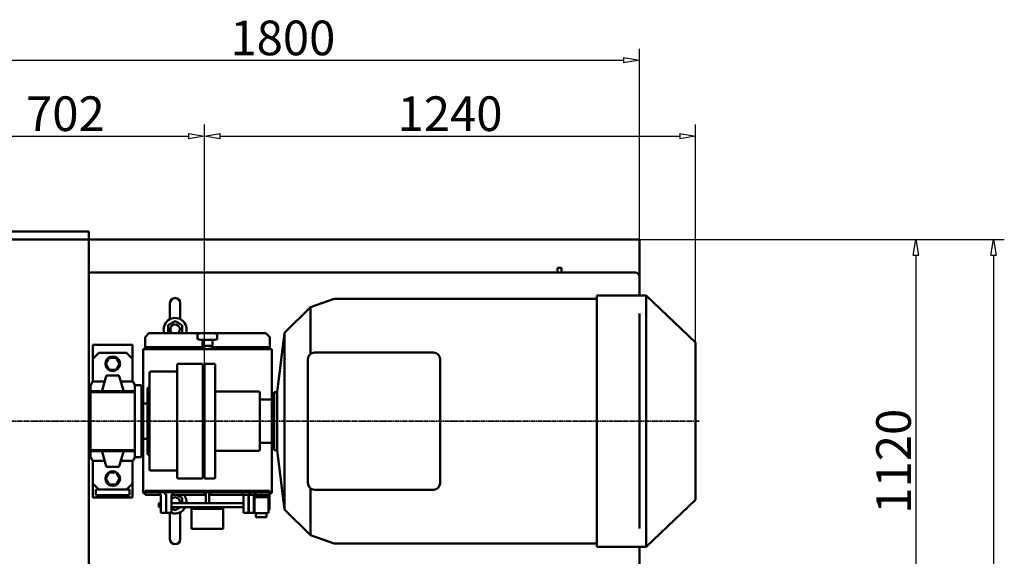
# Model space of a CAD drawing. Units: millimetres. Extents: x 0 to 41716, y 0 to 10395.
# Drawn here: x 30029 to 32515, y 4044 to 5399 of the extents above; entities that cross this region are included whole.
import ezdxf

# ---------------------------------------------------------------- set-up
doc = ezdxf.new("R2010")
doc.units = ezdxf.units.MM
doc.linetypes.add('AM_ISO02W050x2', pattern=[3.75, 3, -0.75])
doc.linetypes.add('AM_ISO08W050', pattern=[18, 12, -1.5, 3, -1.5])
for name, color, linetype, lineweight in [('AM_0', 7, 'Continuous', 50), ('AM_1', 14, 'Continuous', 50), ('AM_5', 4, 'Continuous', 25), ('AM_7', 2, 'AM_ISO08W050', 35)]:
    doc.layers.add(name, color=color, linetype=linetype, lineweight=lineweight)
doc.styles.add('LAMECCANICA', font='arial.ttf')
doc.dimstyles.new('LAMECCANICA', dxfattribs={"dimtxt": 3, "dimasz": 2, "dimexe": 1, "dimexo": 1, "dimgap": 1, "dimtad": 1, "dimdsep": 46, "dimtxsty": 'LAMECCANICA', "dimcen": 0, "dimclrd": 4, "dimclre": 4, "dimclrt": 3, "dimaunit": 1, "dimadec": 3, "dimazin": 2, "dimtp": 0.1, "dimtm": 0.1, "dimtfac": 0.71, "dimtmove": 0, "dimatfit": 3, "dimfxl": 1, "dimlwd": -1, "dimlwe": -1, "dimarcsym": 0})

# ---------------------------------------------------------------- blocks, each defined once
blk = doc.blocks.new('_ClosedBlank')
at = {"color": 0, "linetype": 'ByBlock', "lineweight": -2}
for p, q in [((-1, 0.167), (0, 0)), ((-1, 0.167), (-1, -0.167)), ((0, 0), (-1, -0.167))]:
    blk.add_line(p, q, dxfattribs=at)
blk = doc.blocks.new('*D171')
at = {"layer": 'AM_5', "color": 4, "linetype": 'Continuous', "transparency": 16777216}
for p, q in [((31594, 4844.4), (32514.8, 4844.4)), ((32487.3, 4804.4), (32487.3, 2834.4)), ((31004, 2794.4), (32514.8, 2794.4))]:
    blk.add_line(p, q, dxfattribs=at)
at = {"layer": 'Defpoints', "color": 0, "linetype": 'Continuous', "transparency": 16777216}
for p in [(31593.5, 4844.4), (31003.5, 2794.4), (32487.3, 2794.4)]:
    blk.add_point(p, dxfattribs=at)
at = {"layer": 'AM_5', "color": 4, "linetype": 'Continuous', "transparency": 16777216, "xscale": 40, "yscale": 40, "zscale": 40}
for p, rotation in [((32487.3, 4844.4), 90), ((32487.3, 2794.4), 270)]:
    blk.add_blockref('_ClosedBlank', p, dxfattribs=dict(at, rotation=rotation))
at = {"layer": 'AM_5', "color": 3, "linetype": 'Continuous', "transparency": 16777216, "insert": (32444.6, 3819.4), "char_height": 82.5, "attachment_point": 5, "rotation": 90, "style": 'LAMECCANICA'}
blk.add_mtext('2050', dxfattribs=at)
blk = doc.blocks.new('*D179')
at = {"layer": 'AM_5', "color": 4, "linetype": 'Continuous', "transparency": 16777216}
for p, q in [((29793.5, 4844.9), (29793.5, 5325.8)), ((31593.5, 4844.9), (31593.5, 5325.8)), ((29833.5, 5296.7), (31553.5, 5296.7))]:
    blk.add_line(p, q, dxfattribs=at)
at = {"layer": 'Defpoints', "color": 0, "linetype": 'Continuous', "transparency": 16777216}
for p in [(31593.5, 5296.7), (29793.5, 4844.4), (31593.5, 4844.4)]:
    blk.add_point(p, dxfattribs=at)
at = {"layer": 'AM_5', "color": 4, "linetype": 'Continuous', "transparency": 16777216, "xscale": 40, "yscale": 40, "zscale": 40, "rotation": 180}
blk.add_blockref('_ClosedBlank', (29793.5, 5296.7), dxfattribs=at)
at = {"layer": 'AM_5', "color": 4, "linetype": 'Continuous', "transparency": 16777216, "xscale": 40, "yscale": 40, "zscale": 40}
blk.add_blockref('_ClosedBlank', (31593.5, 5296.7), dxfattribs=at)
at = {"layer": 'AM_5', "color": 3, "linetype": 'Continuous', "transparency": 16777216, "insert": (30693.5, 5341.9), "char_height": 87.5, "attachment_point": 5, "style": 'LAMECCANICA'}
blk.add_mtext('1800', dxfattribs=at)
blk = doc.blocks.new('*D152')
at = {"layer": 'AM_5', "color": 4, "linetype": 'Continuous', "transparency": 16777216}
for p, q in [((31594, 4844.4), (32320.8, 4844.4)), ((32291.7, 4804.4), (32291.7, 3764.4)), ((31331, 3724.4), (32320.8, 3724.4))]:
    blk.add_line(p, q, dxfattribs=at)
at = {"layer": 'Defpoints', "color": 0, "linetype": 'Continuous', "transparency": 16777216}
for p in [(31593.5, 4844.4), (31330.5, 3724.4), (32291.7, 3724.4)]:
    blk.add_point(p, dxfattribs=at)
at = {"layer": 'AM_5', "color": 4, "linetype": 'Continuous', "transparency": 16777216, "xscale": 40, "yscale": 40, "zscale": 40}
for p, rotation in [((32291.7, 4844.4), 90), ((32291.7, 3724.4), 270)]:
    blk.add_blockref('_ClosedBlank', p, dxfattribs=dict(at, rotation=rotation))
at = {"layer": 'AM_5', "color": 3, "linetype": 'Continuous', "transparency": 16777216, "insert": (32246.5, 4284.4), "char_height": 87.5, "attachment_point": 5, "rotation": 90, "style": 'LAMECCANICA'}
blk.add_mtext('1120', dxfattribs=at)
blk = doc.blocks.new('*D155')
at = {"layer": 'AM_5', "color": 4, "linetype": 'Continuous', "transparency": 16777216}
for p, q in [((30495.5, 4531.1), (30495.5, 5134.5)), ((31735.5, 4584.4), (31735.5, 5134.5)), ((30535.5, 5105.3), (31695.5, 5105.3))]:
    blk.add_line(p, q, dxfattribs=at)
at = {"layer": 'Defpoints', "color": 0, "linetype": 'Continuous', "transparency": 16777216}
for p in [(31735.5, 5105.3), (31735.5, 4583.9), (30495.5, 4530.6)]:
    blk.add_point(p, dxfattribs=at)
at = {"layer": 'AM_5', "color": 4, "linetype": 'Continuous', "transparency": 16777216, "xscale": 40, "yscale": 40, "zscale": 40, "rotation": 180}
blk.add_blockref('_ClosedBlank', (30495.5, 5105.3), dxfattribs=at)
at = {"layer": 'AM_5', "color": 4, "linetype": 'Continuous', "transparency": 16777216, "xscale": 40, "yscale": 40, "zscale": 40}
blk.add_blockref('_ClosedBlank', (31735.5, 5105.3), dxfattribs=at)
at = {"layer": 'AM_5', "color": 3, "linetype": 'Continuous', "transparency": 16777216, "insert": (31115.5, 5150.5), "char_height": 87.5, "attachment_point": 5, "style": 'LAMECCANICA'}
blk.add_mtext('1240', dxfattribs=at)
blk = doc.blocks.new('*D156')
at = {"layer": 'AM_5', "color": 4, "linetype": 'Continuous', "transparency": 16777216}
for p, q in [((29793.5, 4844.9), (29793.5, 5134.5)), ((30495.5, 4531.1), (30495.5, 5134.5)), ((29833.5, 5105.3), (30455.5, 5105.3))]:
    blk.add_line(p, q, dxfattribs=at)
at = {"layer": 'Defpoints', "color": 0, "linetype": 'Continuous', "transparency": 16777216}
for p in [(30495.5, 5105.3), (29793.5, 4844.4), (30495.5, 4530.6)]:
    blk.add_point(p, dxfattribs=at)
at = {"layer": 'AM_5', "color": 4, "linetype": 'Continuous', "transparency": 16777216, "xscale": 40, "yscale": 40, "zscale": 40, "rotation": 180}
blk.add_blockref('_ClosedBlank', (29793.5, 5105.3), dxfattribs=at)
at = {"layer": 'AM_5', "color": 4, "linetype": 'Continuous', "transparency": 16777216, "xscale": 40, "yscale": 40, "zscale": 40}
blk.add_blockref('_ClosedBlank', (30495.5, 5105.3), dxfattribs=at)
at = {"layer": 'AM_5', "color": 3, "linetype": 'Continuous', "transparency": 16777216, "insert": (30144.5, 5150.5), "char_height": 87.5, "attachment_point": 5, "style": 'LAMECCANICA'}
blk.add_mtext('702', dxfattribs=at)

msp = doc.modelspace()

# ---------------------------------------------------------------- linework, layer by layer
at = {"layer": 'AM_0', "color": 7, "linetype": 'Continuous'}
for p, q in [((30203.5394, 4864.3855), (29717.5394, 4864.3855)), ((30203.5394, 3556.849), (30203.5394, 4864.3855)), ((31593.5394, 4844.3855), (30203.5394, 4844.3855)), ((31593.5394, 4844.3855), (31593.5394, 4703.0735)), ((31386.5394, 4772.5734), (31386.5394, 4760.5734)), ((31396.5394, 4772.5734), (31386.5394, 4772.5734)), ((31396.5394, 4760.5734), (31396.5394, 4772.5734)), ((30203.5394, 4760.5734), (31583.5394, 4760.5734)), ((31610.5281, 4703.0735), (31485.9585, 4703.0735)), ((31485.9585, 4068.0735), (31485.9585, 4703.0735)), ((31610.5281, 4703.0735), (31610.5281, 4068.0735)), ((31735.5394, 4583.8753), (31610.5281, 4703.0735)), ((30408.5394, 4643.3084), (30408.5394, 4683.5734)), ((30434.5394, 4643.3084), (30434.5394, 4683.5734)), ((30763.1986, 4673.8045), (30697.5575, 4608.3765)), ((30763.1986, 4673.8045), (30823.0853, 4694.4356)), ((30763.1986, 4673.8045), (30763.1986, 4555.2679)), ((31485.9585, 4694.4356), (30823.0853, 4694.4356)), ((30403.5394, 4627.7777), (30421.5394, 4638.17)), ((30403.5394, 4607.5735), (30403.5394, 4627.7777)), ((30421.5394, 4638.17), (30439.5394, 4627.7777)), ((30439.5394, 4627.7777), (30439.5394, 4607.5735)), ((30355.5394, 4607.5735), (30345.5394, 4597.5735)), ((30355.5394, 4607.5735), (30489.557, 4607.5735)), ((30478.0397, 4605.6202), (30478.0397, 4593.3043)), ((30516.5223, 4607.5735), (30650.5394, 4607.5735)), ((30528.0397, 4605.6202), (30528.0397, 4593.3043)), ((30650.5394, 4607.5735), (30660.5394, 4597.5735)), ((30678.8026, 4458.6116), (30697.5575, 4608.3765)), ((30697.5575, 4608.3765), (30697.5575, 4162.7706)), ((30314.0394, 4578.0735), (30214.0394, 4578.0735)), ((30214.0394, 4485.5735), (30214.0394, 4578.0735)), ((30314.0394, 4485.5735), (30314.0394, 4578.0735)), ((30345.5394, 4567.5735), (30345.5394, 4597.5735)), ((30478.8148, 4592.3302), (30484.5397, 4591.0089)), ((30484.5397, 4591.0089), (30521.5397, 4591.0089)), ((30490.5397, 4591.0089), (30490.5397, 4577.0089)), ((30490.5397, 4577.0089), (30491.5397, 4576.0089)), ((30492.0776, 4576.0095), (30492.0769, 4571.9523)), ((30492.0776, 4576.0095), (30513.9988, 4576.0082)), ((30497.4407, 4576.0106), (30497.4407, 4572.101)), ((30508.6378, 4576.0105), (30508.6361, 4572.1246)), ((30513.9998, 4576.0099), (30513.9975, 4571.9559)), ((30514.5397, 4576.0089), (30515.5397, 4577.0089)), ((30515.5397, 4591.0089), (30515.5397, 4577.0089)), ((30527.2645, 4592.3302), (30521.5397, 4591.0089)), ((30660.5394, 4567.5735), (30660.5394, 4597.5735)), ((31735.5394, 4583.8753), (31735.5394, 4187.2718)), ((30229.0394, 4558.0735), (30214.0394, 4543.0735)), ((30299.0394, 4558.0735), (30229.0394, 4558.0735)), ((30299.0394, 4558.0735), (30314.0394, 4543.0735)), ((30340.5394, 4567.5735), (30665.5394, 4567.5735)), ((30340.5394, 4203.5735), (30340.5394, 4567.5735)), ((30340.5394, 4567.1369), (30665.5394, 4567.1369)), ((30345.5394, 4570.5736), (30342.5394, 4567.5735)), ((30345.5394, 4572.5735), (30492.077, 4572.5735)), ((30492.0965, 4571.9793), (30489.0223, 4567.5735)), ((30513.9808, 4571.9773), (30517.0528, 4567.5724)), ((30513.9979, 4572.5735), (30660.5394, 4572.5735)), ((30660.5394, 4570.5736), (30663.5394, 4567.5735)), ((30665.5394, 4203.5735), (30665.5394, 4567.5735)), ((30773.1394, 4558.5735), (31073.9394, 4558.5735)), ((30246.7189, 4530.5735), (30255.3792, 4545.5735)), ((30255.3792, 4515.5735), (30246.7189, 4530.5735)), ((30255.3792, 4545.5735), (30272.6997, 4545.5735)), ((30272.6997, 4545.5735), (30281.3599, 4530.5735)), ((30281.3599, 4530.5735), (30272.6997, 4515.5735)), ((30756.5394, 4229.1735), (30756.5394, 4541.9735)), ((31090.5394, 4229.1735), (31090.5394, 4541.9735)), ((30277.777, 4501.162), (30250.3018, 4501.162)), ((30272.6997, 4515.5735), (30255.3792, 4515.5735)), ((30206.8829, 4476.4707), (30203.5394, 4476.4707)), ((30208.0173, 4476.4707), (30208.0173, 4294.6764)), ((30212.8776, 4484.5999), (30208.5995, 4477.4444)), ((30243.582, 4485.5735), (30214.5942, 4485.5735)), ((30247.4174, 4498.9868), (30237.2089, 4463.285)), ((30280.6614, 4498.9868), (30290.87, 4463.285)), ((30284.4968, 4485.5735), (30313.4846, 4485.5735)), ((30315.2012, 4484.5999), (30319.4793, 4477.4444)), ((30320.0615, 4476.4707), (30320.0615, 4294.6764)), ((30321.1959, 4476.4707), (30334.5394, 4476.4707)), ((30336.5394, 4296.6764), (30336.5394, 4474.4707)), ((30317.0615, 4461.1097), (30211.0173, 4461.1097)), ((30317.0615, 4459.1475), (30211.0173, 4459.1475)), ((30678.8026, 4458.6116), (30671.5394, 4458.6116)), ((30671.5394, 4458.6116), (30671.5394, 4312.5355)), ((30678.8026, 4458.6116), (30678.8026, 4312.5355)), ((30340.5394, 4430.5735), (30336.5394, 4430.5735)), ((30671.5394, 4430.5735), (30666.5394, 4430.5735)), ((30340.5394, 4340.5735), (30336.5394, 4340.5735)), ((30671.5394, 4340.5735), (30666.5394, 4340.5735)), ((30317.0615, 4311.9996), (30211.0173, 4311.9996)), ((30317.0615, 4310.0374), (30211.0173, 4310.0374)), ((30247.4174, 4272.1603), (30237.2089, 4307.8621)), ((30280.6614, 4272.1603), (30290.87, 4307.8621)), ((30678.8026, 4312.5355), (30671.5394, 4312.5355)), ((30678.8026, 4312.5355), (30697.5575, 4162.7706)), ((30206.8829, 4294.6764), (30203.5394, 4294.6764)), ((30212.8776, 4286.5472), (30208.5995, 4293.7027)), ((30214.0394, 4285.5735), (30214.0394, 4193.0735)), ((30243.582, 4285.5735), (30214.5942, 4285.5735)), ((30284.4968, 4285.5735), (30313.4846, 4285.5735)), ((30314.0394, 4285.5735), (30314.0394, 4193.0735)), ((30315.2012, 4286.5472), (30319.4793, 4293.7027)), ((30321.1959, 4294.6764), (30334.5394, 4294.6764)), ((30255.3792, 4255.5735), (30246.7189, 4240.5735)), ((30277.777, 4269.9851), (30250.3018, 4269.9851)), ((30272.6997, 4255.5735), (30255.3792, 4255.5735)), ((30281.3599, 4240.5735), (30272.6997, 4255.5735)), ((30229.0394, 4213.0735), (30214.0394, 4228.0735)), ((30246.7189, 4240.5735), (30255.3792, 4225.5735)), ((30272.6997, 4225.5735), (30281.3599, 4240.5735)), ((30299.0394, 4213.0735), (30314.0394, 4228.0735)), ((30221.5394, 4213.0735), (30221.5394, 4199.0735)), ((30306.5394, 4213.0735), (30221.5394, 4213.0735)), ((30255.3792, 4225.5735), (30272.6997, 4225.5735)), ((30306.5394, 4213.0735), (30306.5394, 4199.0735)), ((30340.5394, 4203.5735), (30345.5394, 4203.5735)), ((30345.5394, 4199.6085), (30345.5394, 4209.8233)), ((30659.5394, 4209.8233), (30345.5394, 4209.8233)), ((30659.5394, 4205.9344), (30345.5394, 4205.9344)), ((30385.5394, 4199.9344), (30379.5394, 4205.9344)), ((30399.0394, 4199.5735), (30393.0394, 4205.5735)), ((30412.0394, 4199.9344), (30418.0394, 4205.9344)), ((30499.0394, 4199.9344), (30493.0394, 4205.9344)), ((30499.0394, 4199.5735), (30499.0394, 4205.9344)), ((30507.0394, 4199.9344), (30513.0394, 4205.9344)), ((30507.0394, 4178.5736), (30507.0394, 4205.9344)), ((30594.0394, 4199.9344), (30588.0394, 4205.9344)), ((30607.0394, 4199.5735), (30613.0394, 4205.5735)), ((30620.5394, 4199.5735), (30626.5394, 4205.5735)), ((30659.5394, 4199.6085), (30659.5394, 4209.8233)), ((30659.5394, 4203.5735), (30665.5394, 4203.5735)), ((30763.1986, 4097.3426), (30763.1986, 4215.8792)), ((30773.1394, 4212.5735), (31073.9394, 4212.5735)), ((30314.0394, 4193.0735), (30214.0394, 4193.0735)), ((30221.5394, 4199.0735), (30306.5394, 4199.0735)), ((30385.5394, 4199.6085), (30345.5394, 4199.6085)), ((30380.5394, 4169.5736), (30380.5394, 4177.5736)), ((30385.5394, 4178.5736), (30381.5394, 4178.5736)), ((30385.5394, 4154.0322), (30385.5394, 4199.9344)), ((30398.5394, 4154.0322), (30398.5394, 4200.0735)), ((30399.0394, 4178.5736), (30398.5394, 4178.5736)), ((30399.0394, 4154.0322), (30399.0394, 4199.5735)), ((30412.0394, 4154.0322), (30412.0394, 4199.9344)), ((30412.0394, 4196.6852), (30417.1028, 4199.6085)), ((30499.0394, 4199.6085), (30412.0394, 4199.6085)), ((30594.0394, 4178.5736), (30412.0394, 4178.5736)), ((30425.976, 4199.6085), (30439.5394, 4191.7777)), ((30439.5394, 4191.7777), (30439.5394, 4178.5736)), ((30499.0394, 4178.5736), (30499.0394, 4199.5735)), ((30659.5394, 4199.6085), (30507.0394, 4199.6085)), ((30594.0394, 4154.0322), (30594.0394, 4199.9344)), ((30607.0394, 4154.0322), (30607.0394, 4199.6085)), ((30607.0394, 4199.6085), (30607.5394, 4199.6085)), ((30607.0394, 4178.5736), (30607.5394, 4178.5736)), ((30607.5394, 4154.0322), (30607.5394, 4200.0735)), ((30620.5394, 4154.0322), (30620.5394, 4199.6085)), ((30620.5394, 4178.5736), (30621.5394, 4178.5736)), ((30621.5394, 4153.5738), (30621.5394, 4193.5736)), ((30621.5394, 4193.5736), (30656.5391, 4193.5736)), ((30622.0394, 4199.6085), (30622.0394, 4193.5736)), ((30657.5392, 4192.5736), (30656.5392, 4193.5736)), ((30657.5392, 4154.5736), (30657.5392, 4192.5736)), ((30659.5394, 4199.6085), (30659.5394, 4163.0735)), ((31735.5394, 4187.2718), (31610.5281, 4068.0735)), ((30385.5394, 4168.5736), (30381.5394, 4168.5736)), ((30398.5394, 4154.0322), (30385.5394, 4154.0322)), ((30399.0394, 4168.5736), (30398.5394, 4168.5736)), ((30412.0394, 4154.0322), (30399.0394, 4154.0322)), ((30408.5394, 4154.0322), (30408.5394, 4087.5734)), ((30594.0394, 4168.5736), (30412.0394, 4168.5736)), ((30412.0394, 4166.0859), (30421.5397, 4160.6009)), ((30435.3487, 4168.5736), (30421.5397, 4160.6009)), ((30434.5394, 4155.4624), (30434.5394, 4087.5734)), ((30543.0394, 4164.773), (30463.0394, 4164.773)), ((30463.0394, 4114.1201), (30463.0394, 4164.773)), ((30543.0394, 4163.8831), (30463.0394, 4163.8831)), ((30499.0394, 4164.773), (30499.0394, 4168.5736)), ((30507.0394, 4164.773), (30507.0394, 4168.5736)), ((30543.0394, 4114.1201), (30543.0394, 4164.773)), ((30594.0394, 4154.0322), (30607.0394, 4154.0322)), ((30607.0394, 4168.5736), (30607.5394, 4168.5736)), ((30607.5394, 4154.0322), (30620.5394, 4154.0322)), ((30620.5394, 4168.5736), (30621.5394, 4168.5736)), ((30621.5394, 4153.5736), (30656.5391, 4153.5736)), ((30625.5393, 4144.1956), (30625.5393, 4153.5736)), ((30655.2392, 4153.5735), (30651.8392, 4153.5735)), ((30652.5393, 4144.1956), (30652.5393, 4153.5736)), ((30656.5392, 4153.5736), (30657.5392, 4154.5736)), ((30763.1986, 4097.3426), (30697.5575, 4162.7706)), ((30626.5393, 4143.1956), (30651.5393, 4143.1956)), ((30543.0394, 4114.1201), (30463.0394, 4114.1201)), ((30763.1986, 4097.3426), (30823.0853, 4076.7115)), ((31485.9585, 4076.7115), (30823.0853, 4076.7115)), ((31610.5281, 4068.0735), (31485.9585, 4068.0735)), ((31593.5394, 4068.0735), (31593.5394, 3724.3853))]:
    msp.add_line(p, q, dxfattribs=at)
at = {"layer": 'AM_0', "color": 7, "linetype": 'AM_ISO02W050x2'}
for p, q in [((30203.5394, 4844.3855), (29793.5394, 4844.3855)), ((31593.5394, 4657.2948), (31593.5394, 4113.8523))]:
    msp.add_line(p, q, dxfattribs=at)
at = {"layer": 'AM_0', "color": 7, "linetype": 'Continuous'}
for centre in [(30264.0394, 4530.5735), (30264.0394, 4240.5735)]:
    msp.add_circle(centre, 18.5, dxfattribs=at)
for centre, radius, start, end in [((31583.5394, 4750.5734), 10, 0, 90), ((30421.5394, 4683.5734), 13, 0, 180), ((30421.5394, 4617.3854), 29, 340.2242394, 199.7757606), ((30421.5394, 4617.3854), 12, 305.149303, 234.850697), ((30479.0397, 4605.6202), 1, 96.6242342, 179.9999924), ((30503.0397, 4398.9254), 209.0833, 83.3768617, 96.6231383), ((30527.0397, 4605.6202), 1, 0, 83.3757629), ((30479.0397, 4593.3043), 1, 179.9999924, 257.0023651), ((30527.0397, 4593.3043), 1, 282.9976196, 0), ((30773.1394, 4541.9735), 16.6, 90, 180), ((31073.9394, 4541.9735), 16.6, 0, 90), ((30250.3018, 4498.162), 3, 90, 164.0426632), ((30277.777, 4498.162), 3, 15.9573368, 90), ((30206.8829, 4478.4707), 2, 270, 329.1255023), ((30214.5942, 4483.5735), 2, 90, 149.1255023), ((30313.4846, 4483.5735), 2, 30.8744977, 90), ((30321.1959, 4478.4707), 2, 210.8744977, 270), ((30334.5394, 4474.4707), 2, 0, 90), ((30211.0173, 4458.1097), 3, 90, 180), ((30211.0173, 4456.1475), 3, 90, 180), ((30234.3245, 4464.1097), 3, 270, 344.0426632), ((30293.7544, 4464.1097), 3, 195.9573368, 270), ((30317.0615, 4458.1097), 3, 0, 90), ((30317.0615, 4456.1475), 3, 0, 90), ((30211.0173, 4314.9996), 3, 180, 270), ((30211.0173, 4313.0374), 3, 180, 270), ((30234.3245, 4307.0374), 3, 15.9573368, 90), ((30293.7544, 4307.0374), 3, 90, 164.0426632), ((30317.0615, 4314.9996), 3, 270, 0), ((30317.0615, 4313.0374), 3, 270, 0), ((30206.8829, 4292.6764), 2, 30.8744977, 90), ((30214.5942, 4287.5735), 2, 210.8744977, 270), ((30313.4846, 4287.5735), 2, 270, 329.1255023), ((30321.1959, 4292.6764), 2, 90, 149.1255023), ((30334.5394, 4296.6764), 2, 270, 0), ((30250.3018, 4272.9851), 3, 195.9573368, 270), ((30277.777, 4272.9851), 3, 270, 344.0426632), ((30773.1394, 4229.1735), 16.6, 180, 270), ((31073.9394, 4229.1735), 16.6, 270, 360), ((30381.5394, 4177.5736), 1, 89.9999973, 180), ((30421.5394, 4181.3854), 12, 346.448538, 142.341538), ((30421.5394, 4181.3854), 29, 354.4358921, 38.9310317), ((30381.5394, 4169.5736), 1, 180, 269.9999973), ((30421.5394, 4181.3854), 29, 250.8776666, 333.7820442), ((30657.5394, 4163.0735), 2, 269.9999973, 359.9999946), ((30626.5393, 4144.1956), 1, 180, 270), ((30651.5393, 4144.1956), 1, 270, 0), ((30421.5394, 4087.5734), 13, 180, 0)]:
    msp.add_arc(centre, radius, start, end, dxfattribs=at)
at = {"layer": 'AM_1', "color": 2, "linetype": 'AM_ISO02W050x2'}
for p, q in [((30426.5394, 4529.0735), (30428.0394, 4530.5735)), ((30426.5394, 4242.0735), (30426.5394, 4529.0735)), ((30428.0394, 4530.5735), (30491.5394, 4530.5735)), ((30491.5394, 4530.5735), (30491.5394, 4240.5735)), ((30495.5394, 4240.5735), (30495.5394, 4530.5735)), ((30495.5394, 4530.5735), (30521.0394, 4530.5735)), ((30521.0394, 4530.5735), (30522.5394, 4529.0735)), ((30522.5394, 4242.0735), (30522.5394, 4529.0735)), ((30356.5394, 4507.5735), (30356.5394, 4263.5735)), ((30423.5394, 4510.5735), (30359.5394, 4510.5735)), ((30495.5917, 4519.5749), (30491.5394, 4519.3625)), ((30353.0394, 4470.5735), (30351.5394, 4469.0735)), ((30351.5394, 4302.0735), (30351.5394, 4469.0735)), ((30353.0394, 4470.5735), (30356.5394, 4470.5735)), ((30491.5394, 4471.7845), (30495.5917, 4471.5722)), ((30522.5394, 4460.5735), (30634.0394, 4460.5735)), ((30634.0394, 4460.5735), (30635.5394, 4459.0735)), ((30635.5394, 4312.0735), (30635.5394, 4459.0735)), ((30351.5394, 4430.5735), (30340.5394, 4430.5735)), ((30636.5394, 4440.5735), (30635.5394, 4439.5735)), ((30636.5394, 4440.5735), (30665.5394, 4440.5735)), ((30351.5394, 4340.5735), (30340.5394, 4340.5735)), ((30351.5394, 4340.5735), (30351.5394, 4345.5735)), ((30636.5394, 4330.5735), (30635.5394, 4331.5735)), ((30636.5394, 4330.5735), (30665.5394, 4330.5735)), ((30353.0394, 4300.5735), (30351.5394, 4302.0735)), ((30353.0394, 4300.5735), (30356.5394, 4300.5735)), ((30522.5394, 4310.5735), (30634.0394, 4310.5735)), ((30634.0394, 4310.5735), (30635.5394, 4312.0735)), ((30491.5394, 4299.3625), (30495.5917, 4299.5749)), ((30423.5394, 4260.5735), (30359.5394, 4260.5735)), ((30495.5917, 4251.5722), (30491.5394, 4251.7845)), ((30426.5394, 4242.0735), (30428.0394, 4240.5735)), ((30428.0394, 4240.5735), (30491.5394, 4240.5735)), ((30495.5394, 4240.5735), (30521.0394, 4240.5735)), ((30521.0394, 4240.5735), (30522.5394, 4242.0735))]:
    msp.add_line(p, q, dxfattribs=at)
for centre, radius, start, end in [((30359.5394, 4507.5735), 3, 90, 180), ((30376.5394, 4510.0735), 0.5, 0, 90), ((30406.5394, 4510.0735), 0.5, 90, 180), ((30423.5394, 4507.5735), 3, 0, 90), ((30359.5394, 4263.5735), 3, 180, 270), ((30376.5394, 4261.0735), 0.5, 270, 0), ((30406.5394, 4261.0735), 0.5, 180, 270), ((30423.5394, 4263.5735), 3, 270, 0)]:
    msp.add_arc(centre, radius, start, end, dxfattribs=at)
at = {"layer": 'AM_7', "color": 2, "linetype": 'AM_ISO08W050'}
msp.add_line((31744.3309, 4385.5735), (29761.7981, 4385.5735), dxfattribs=at)

# ---------------------------------------------------------------- dimensions: what is measured, and where the dimension line sits
at = {"layer": 'AM_5', "color": 4, "linetype": 'Continuous'}
for base, p1, p2, override, picture, middle in [((31593.5394, 5296.6781), (29793.5394, 4844.3855), (31593.5394, 4844.3855), {"dimscale": 1, "dimtxt": 87.5, "dimasz": 40, "dimexe": 29.166667, "dimexo": 0.5, "dimgap": 0.5, "dimtad": 1, "dimjust": 0, "dimtih": 0, "dimtoh": 0, "dimdec": 3, "dimlfac": 1, "dimrnd": 0, "dimzin": 8, "dimdsep": 46, "dimpost": '<>', "dimtxsty": 'LAMECCANICA', "dimblk1": 'ClosedBlank', "dimblk2": 'ClosedBlank', "dimsah": 1, "dimdle": 0, "dimse1": 0, "dimse2": 0, "dimsd1": 0, "dimsd2": 0, "dimtol": 0, "dimlim": 0, "dimtp": 0, "dimtm": 0, "dimtfac": 0.6, "dimtdec": 4, "dimtix": 1, "dimtofl": 0, "dimtolj": 0, "dimtzin": 8}, '*D179', (30693.5394, 5296.6781)), ((30495.5394, 5105.3092), (29793.5394, 4844.3855), (30495.5394, 4530.5735), {"dimscale": 1, "dimtxt": 87.5, "dimasz": 40, "dimexe": 29.166667, "dimexo": 0.5, "dimgap": 0.5, "dimtad": 1, "dimjust": 0, "dimtih": 0, "dimtoh": 0, "dimdec": 0, "dimlfac": 1, "dimrnd": 0, "dimzin": 8, "dimdsep": 46, "dimpost": '<>', "dimtxsty": 'LAMECCANICA', "dimblk1": 'ClosedBlank', "dimblk2": 'ClosedBlank', "dimsah": 1, "dimdle": 0, "dimse1": 0, "dimse2": 0, "dimsd1": 0, "dimsd2": 0, "dimtol": 0, "dimlim": 0, "dimtp": 0, "dimtm": 0, "dimtfac": 0.6, "dimtdec": 4, "dimtix": 1, "dimtofl": 0, "dimtolj": 0, "dimtzin": 8}, '*D156', (30144.5394, 5105.3092)), ((31735.5394, 5105.3092), (30495.5394, 4530.5735), (31735.5394, 4583.8753), {"dimscale": 1, "dimtxt": 87.5, "dimasz": 40, "dimexe": 29.166667, "dimexo": 0.5, "dimgap": 0.5, "dimtad": 1, "dimjust": 0, "dimtih": 0, "dimtoh": 0, "dimdec": 0, "dimlfac": 1, "dimrnd": 0, "dimzin": 8, "dimdsep": 46, "dimpost": '<>', "dimtxsty": 'LAMECCANICA', "dimblk1": 'ClosedBlank', "dimblk2": 'ClosedBlank', "dimsah": 1, "dimdle": 0, "dimse1": 0, "dimse2": 0, "dimsd1": 0, "dimsd2": 0, "dimtol": 0, "dimlim": 0, "dimtp": 0, "dimtm": 0, "dimtfac": 0.6, "dimtdec": 4, "dimtix": 1, "dimtofl": 0, "dimtolj": 0, "dimtzin": 8}, '*D155', (31115.5394, 5105.3092))]:
    dim = msp.add_linear_dim(base=base, p1=p1, p2=p2, dimstyle='LAMECCANICA', override=override, dxfattribs=at)
    dim.commit()
    dim.dimension.update_dxf_attribs({"geometry": picture, "text_midpoint": middle, "dimtype": 160})
for base, p2, override, picture, middle in [((32487.2622, 2794.3856), (31003.5394, 2794.3856), {"dimscale": 1, "dimtxt": 82.5, "dimasz": 40, "dimexe": 27.5, "dimexo": 0.5, "dimgap": 0.5, "dimtad": 1, "dimjust": 0, "dimtih": 0, "dimtoh": 0, "dimdec": 3, "dimlfac": 1, "dimrnd": 0, "dimzin": 8, "dimdsep": 46, "dimpost": '<>', "dimtxsty": 'LAMECCANICA', "dimblk1": 'ClosedBlank', "dimblk2": 'ClosedBlank', "dimsah": 1, "dimdle": 0, "dimse1": 0, "dimse2": 0, "dimsd1": 0, "dimsd2": 0, "dimtol": 0, "dimlim": 0, "dimtp": 0, "dimtm": 0, "dimtfac": 0.6, "dimtdec": 4, "dimtix": 1, "dimtofl": 0, "dimtolj": 0, "dimtzin": 8}, '*D171', (32487.2622, 3819.3856)), ((32291.6532, 3724.3854), (31330.5394, 3724.3854), {"dimscale": 1, "dimtxt": 87.5, "dimasz": 40, "dimexe": 29.166667, "dimexo": 0.5, "dimgap": 0.5, "dimtad": 1, "dimjust": 0, "dimtih": 0, "dimtoh": 0, "dimdec": 0, "dimlfac": 1, "dimrnd": 0, "dimzin": 8, "dimdsep": 46, "dimpost": '<>', "dimtxsty": 'LAMECCANICA', "dimblk1": 'ClosedBlank', "dimblk2": 'ClosedBlank', "dimsah": 1, "dimdle": 0, "dimse1": 0, "dimse2": 0, "dimsd1": 0, "dimsd2": 0, "dimtol": 0, "dimlim": 0, "dimtp": 0, "dimtm": 0, "dimtfac": 0.6, "dimtdec": 4, "dimtix": 1, "dimtofl": 0, "dimtolj": 0, "dimtzin": 8}, '*D152', (32291.6532, 4284.3855))]:
    dim = msp.add_linear_dim(base=base, p1=(31593.5394, 4844.3855), p2=p2, angle=270, dimstyle='LAMECCANICA', override=override, dxfattribs=at)
    dim.commit()
    dim.dimension.update_dxf_attribs({"geometry": picture, "text_midpoint": middle, "dimtype": 160})

doc.saveas('drawing.dxf')
